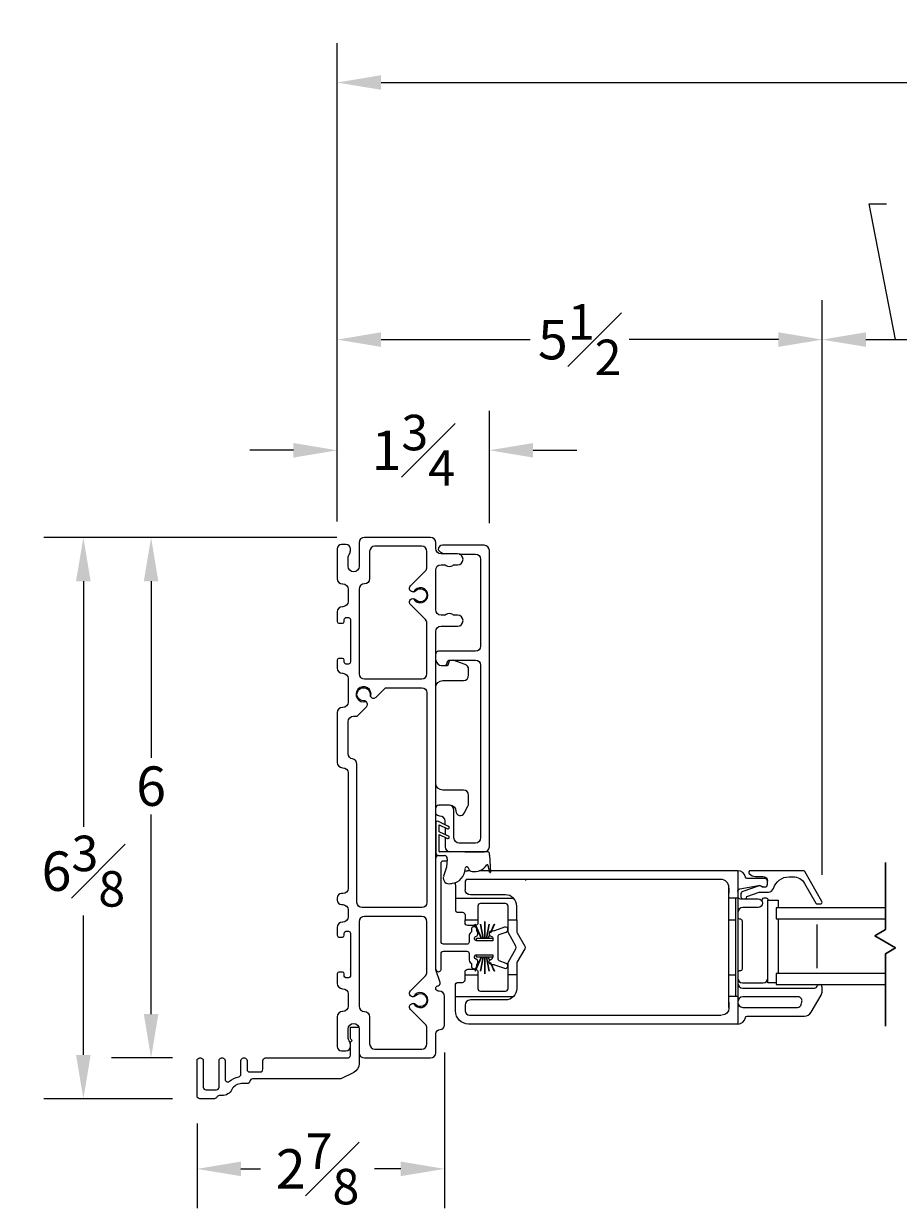
# Model space of a CAD drawing. Units: inches. Extents: x 14.5 to 68.5, y 100.4 to 151.9.
# Drawn here: x 14.5 to 24.5, y 100.7 to 114.3 of the extents above; entities that cross this region are included whole.
import ezdxf

# ---------------------------------------------------------------- set-up
doc = ezdxf.new("R2010")
doc.units = ezdxf.units.IN
doc.header["$LTSCALE"] = 0.5
doc.header["$MEASUREMENT"] = 0
doc.styles.add('Fraction', font='fracsimp.shx')
doc.dimstyles.new('Fraction', dxfattribs={"dimscale": 0, "dimtxt": 0.09, "dimasz": 0.1, "dimexe": 0.09, "dimexo": 0.0625, "dimgap": 0.02, "dimtad": 0, "dimtih": 1, "dimtoh": 1, "dimdec": 4, "dimzin": 0, "dimdsep": 46, "dimlunit": 5, "dimtxsty": 'Fraction', "dimcen": 0, "dimclrd": 256, "dimclre": 256, "dimclrt": 1, "dimadec": 1, "dimazin": 1, "dimtfac": 0.9, "dimtdec": 4, "dimtofl": 0, "dimtmove": 1, "dimatfit": 1, "dimfxl": 1, "dimfrac": 1, "dimtolj": 1, "dimtzin": 0, "dimlwd": -1, "dimlwe": -1, "dimarcsym": 0})

# ---------------------------------------------------------------- blocks, each defined once
blk = doc.blocks.new('WS')
at = {"lineweight": 15}
for p, q in [((-0.082, 0.181), (-0.05, 0.284)), ((-0.575, 0.041), (-0.586, 0.236)), ((-0.295, 0.205), (-0.295, 0.193)), ((-0.091, 0.083), (-0.082, 0.179)), ((-0.575, 0.041), (-0.575, 0.026)), ((-0.555, 0.006), (-0.006, 0.006)), ((0.01, 0.046), (-0.061, 0.046)), ((0, 0), (0, -0.192)), ((0.04, -0.333), (0.04, 0.016)), ((-0.106, -0.175), (0, -0.225)), ((0, -0.192), (-0.094, -0.148)), ((0, -0.303), (-0.094, -0.259)), ((0, -0.225), (0, -0.303)), ((-0.106, -0.286), (0.008, -0.34)), ((0.032, -0.34), (0.04, -0.333))]:
    blk.add_line(p, q, dxfattribs=at)
for centre, radius, start, end in [((-0.127, 0.197), 0.168, 97.7235, 177.2478), ((-0.068, -0.076), 0.447, 98.0066, 100.507), ((-0.112, 0.304), 0.0655, 342.5423, 105.997), ((-0.581, 0.236), 0.00525, 9.6608, 184.56), ((-0.286, 0.267), 0.291, 185.8409, 202.8787), ((-0.549, 0.157), 0.00661, 214.0168, 324.8338), ((-0.394, 0.052), 0.181, 114.0332, 145.8251), ((-0.388, -0.033), 0.263, 87.7165, 107.706), ((-0.381, 0.18), 0.0495, 7.7775, 85.6118), ((-0.32, 0.188), 0.012, 187.7853, 230.8514), ((-0.315, 0.194), 0.0201, 230.8533, 356.1939), ((-0.073, 0.178), 0.00987, 162.4669, 175.0824), ((-0.555, 0.026), 0.02, 179.4303, 269.9999), ((-0.056, 0.081), 0.0346, 175.7253, 262.0685), ((-0.006, 0), 0.006, 359.9857, 90.0066), ((0.01, 0.016), 0.03, 0.0007, 90.0005), ((-0.1, -0.162), 0.015, 64.9229, 244.9321), ((-0.1, -0.273), 0.015, 64.9229, 244.9321), ((0.02, -0.324), 0.02, 232.0649, 306.0981)]:
    blk.add_arc(centre, radius, start, end, dxfattribs=at)
blk = doc.blocks.new('*D147')
at = {"transparency": 16777216}
for p, q in [((24.459, 110.647), (24.159, 112.197)), ((24.159, 112.197), (24.359, 112.197)), ((23.623, 104.539), (23.623, 111.097)), ((25.296, 104.539), (25.296, 111.097)), ((24.123, 110.647), (24.796, 110.647))]:
    blk.add_line(p, q, dxfattribs=at)
for points in [[(24.123, 110.731), (24.123, 110.564), (23.623, 110.647)], [(24.796, 110.731), (24.796, 110.564), (25.296, 110.647)]]:
    blk.add_solid(points, dxfattribs=at)
at = {"color": 1, "lineweight": 15, "transparency": 16777216, "insert": (26.013, 112.797), "char_height": 0.45, "attachment_point": 2, "style": 'Fraction'}
blk.add_mtext('\\A1;DAYLIGHT\\POPENING', dxfattribs=at)
blk = doc.blocks.new('*D161')
at = {"transparency": 16777216}
for p, q in [((18.086, 108.572), (18.086, 111.097)), ((23.623, 104.539), (23.623, 111.097)), ((18.586, 110.647), (20.29, 110.647)), ((23.123, 110.647), (21.42, 110.647))]:
    blk.add_line(p, q, dxfattribs=at)
for points in [[(18.586, 110.731), (18.586, 110.564), (18.086, 110.647)], [(23.123, 110.731), (23.123, 110.564), (23.623, 110.647)]]:
    blk.add_solid(points, dxfattribs=at)
at = {"color": 1, "lineweight": 15, "transparency": 16777216, "insert": (20.855, 110.647), "char_height": 0.45, "attachment_point": 5, "style": 'Fraction'}
blk.add_mtext('\\A1;5{\\H0.900000x;\\S1#2;}', dxfattribs=at)
blk = doc.blocks.new('*D150')
at = {"transparency": 16777216}
for p, q in [((18.086, 108.572), (18.086, 114.031)), ((64.597, 108.572), (64.597, 114.031)), ((18.586, 113.581), (39.634, 113.581)), ((64.097, 113.581), (41.934, 113.581))]:
    blk.add_line(p, q, dxfattribs=at)
for points in [[(18.586, 113.665), (18.586, 113.498), (18.086, 113.581)], [(64.097, 113.665), (64.097, 113.498), (64.597, 113.581)]]:
    blk.add_solid(points, dxfattribs=at)
at = {"color": 1, "lineweight": 15, "transparency": 16777216, "insert": (40.784, 113.581), "char_height": 0.45, "attachment_point": 5, "style": 'Fraction'}
blk.add_mtext('\\A1;FRAME\\PWIDTH', dxfattribs=at)
blk = doc.blocks.new('*D146')
at = {"transparency": 16777216}
for p, q in [((18.083, 108.389), (14.737, 108.389)), ((15.187, 107.889), (15.187, 105.086)), ((15.187, 102.484), (15.187, 104.076)), ((16.203, 101.984), (14.737, 101.984))]:
    blk.add_line(p, q, dxfattribs=at)
for points in [[(15.103, 107.889), (15.27, 107.889), (15.187, 108.389)], [(15.103, 102.484), (15.27, 102.484), (15.187, 101.984)]]:
    blk.add_solid(points, dxfattribs=at)
at = {"color": 1, "lineweight": 15, "transparency": 16777216, "insert": (15.187, 104.581), "char_height": 0.45, "attachment_point": 5, "style": 'Fraction'}
blk.add_mtext('\\A1;6{\\H0.900000x;\\S3#8;}', dxfattribs=at)
blk = doc.blocks.new('*D159')
at = {"transparency": 16777216}
for p, q in [((19.311, 102.512), (19.311, 100.733)), ((16.486, 101.702), (16.486, 100.733)), ((16.986, 101.183), (17.209, 101.183)), ((18.811, 101.183), (18.512, 101.183))]:
    blk.add_line(p, q, dxfattribs=at)
for points in [[(16.986, 101.267), (16.986, 101.1), (16.486, 101.183)], [(18.811, 101.267), (18.811, 101.1), (19.311, 101.183)]]:
    blk.add_solid(points, dxfattribs=at)
at = {"color": 1, "lineweight": 15, "transparency": 16777216, "insert": (17.861, 101.183), "char_height": 0.45, "attachment_point": 5, "style": 'Fraction'}
blk.add_mtext('\\A1;2{\\H0.900000x;\\S7#8;}', dxfattribs=at)
blk = doc.blocks.new('*D160')
at = {"transparency": 16777216}
for p, q in [((18.083, 108.389), (15.51, 108.389)), ((15.96, 107.889), (15.96, 105.876)), ((15.96, 102.949), (15.96, 105.226)), ((16.203, 102.449), (15.51, 102.449))]:
    blk.add_line(p, q, dxfattribs=at)
for points in [[(15.877, 107.889), (16.043, 107.889), (15.96, 108.389)], [(15.877, 102.949), (16.043, 102.949), (15.96, 102.449)]]:
    blk.add_solid(points, dxfattribs=at)
at = {"color": 1, "lineweight": 15, "transparency": 16777216, "insert": (15.96, 105.551), "char_height": 0.45, "attachment_point": 5, "style": 'Fraction'}
blk.add_mtext('\\A1;6', dxfattribs=at)
blk = doc.blocks.new('*D144')
at = {"transparency": 16777216}
for p, q in [((18.086, 108.572), (18.086, 109.834)), ((19.823, 108.553), (19.823, 109.834)), ((17.586, 109.384), (17.086, 109.384)), ((20.323, 109.384), (20.823, 109.384))]:
    blk.add_line(p, q, dxfattribs=at)
for points in [[(17.586, 109.467), (17.586, 109.301), (18.086, 109.384)], [(20.323, 109.467), (20.323, 109.301), (19.823, 109.384)]]:
    blk.add_solid(points, dxfattribs=at)
at = {"color": 1, "lineweight": 15, "transparency": 16777216, "insert": (18.954, 109.384), "char_height": 0.45, "attachment_point": 5, "style": 'Fraction'}
blk.add_mtext('\\A1;1{\\H0.900000x;\\S3#4;}', dxfattribs=at)

msp = doc.modelspace()

# ---------------------------------------------------------------- linework, layer by layer
at = {"lineweight": 15}
for p, q in [((19.76324, 108.30003), (19.28824, 108.30003)), ((19.2608, 108.227), (19.30363, 108.20228)), ((19.82324, 104.86003), (19.82324, 108.24003)), ((19.54112, 104.80003), (19.76324, 104.80003))]:
    msp.add_line(p, q, dxfattribs=at)
for points in [[(19.24074, 103.21228, -0.41421356), (19.21074, 103.24228), (19.21074, 103.2433, -0.33945426), (19.23298, 103.27228), (19.23851, 103.27376, 0.42910963), (19.25929, 103.31196), (19.21316, 103.45479, -0.07825632), (19.21074, 103.47015), (19.21074, 107.31728, -0.41421356), (19.27074, 107.37728), (19.46024, 107.37728, 1), (19.46024, 107.50228), (19.42419, 107.50228, -0.16909994), (19.40556, 107.50877, 0.34815531), (19.32793, 107.50877, -0.16909994), (19.3093, 107.50228), (19.27074, 107.50228, -0.41421356), (19.21074, 107.56228), (19.21074, 108.01728, -0.41421356), (19.27074, 108.07728), (19.3093, 108.07728, -0.16909994), (19.32793, 108.07079, 0.34815531), (19.40556, 108.07079, -0.16909994), (19.42419, 108.07728), (19.46024, 108.07728, 1), (19.46024, 108.20228), (19.27074, 108.20228, -0.41421356), (19.21074, 108.26228), (19.21074, 108.32928, 0.41421356), (19.15074, 108.38928), (18.39574, 108.38928, 0.41421356), (18.33574, 108.32928), (18.33574, 108.05928, -1), (18.21074, 108.05928), (18.21074, 108.15928, -0.15737744), (18.22253, 108.19582, 0.15737744), (18.23574, 108.23674), (18.23574, 108.25928, 0.41421356), (18.18574, 108.30928), (18.13574, 108.30928, 0.41421356), (18.08574, 108.25928), (18.08574, 107.91928, 0.41421356), (18.14574, 107.85928), (18.15074, 107.85928, -0.41421356), (18.21074, 107.79928), (18.21074, 107.65928, -0.41421356), (18.15074, 107.59928), (18.14574, 107.59928, 0.41421356), (18.08574, 107.53928), (18.08574, 107.42928, 0.41421356), (18.10574, 107.40928), (18.14574, 107.40928, 0.41421356), (18.16574, 107.42928), (18.16574, 107.45428, -0.41421356), (18.18574, 107.47428), (18.21574, 107.47428, -0.41421356), (18.23574, 107.45428), (18.23574, 106.96428, -0.41421356), (18.21574, 106.94428), (18.18574, 106.94428, -0.41421356), (18.16574, 106.96428), (18.16574, 106.98928, 0.41421356), (18.14574, 107.00928), (18.10574, 107.00928, 0.41421356), (18.08574, 106.98928), (18.08574, 106.89928, 0.41421356), (18.14574, 106.83928), (18.15074, 106.83928, -0.41421356), (18.21074, 106.77928), (18.21074, 106.50928, -0.41421356), (18.15074, 106.44928), (18.14574, 106.44928, 0.41421356), (18.08574, 106.38928), (18.08574, 105.82178, 0.41421356), (18.14574, 105.76178), (18.15074, 105.76178, -0.41421356), (18.21074, 105.70178), (18.21074, 104.38428, -0.41421356), (18.15074, 104.32428), (18.13574, 104.32428, 0.41421356), (18.08574, 104.27428), (18.08574, 104.24928, 0.41421356), (18.13574, 104.19928), (18.15074, 104.19928, -0.41421356), (18.21074, 104.13928), (18.21074, 104.05928, -0.41421356), (18.15074, 103.99928), (18.14574, 103.99928, 0.41421356), (18.08574, 103.93928), (18.08574, 103.84928, 0.41421356), (18.10574, 103.82928), (18.14574, 103.82928, 0.41421356), (18.16574, 103.84928), (18.16574, 103.87428, -0.41421356), (18.18574, 103.89428), (18.21574, 103.89428, -0.41421356), (18.23574, 103.87428), (18.23574, 103.38428, -0.41421356), (18.21574, 103.36428), (18.18574, 103.36428, -0.41421356), (18.16574, 103.38428), (18.16574, 103.40928, 0.41421356), (18.14574, 103.42928), (18.10574, 103.42928, 0.41421356), (18.08574, 103.40928), (18.08574, 103.29928, 0.41421356), (18.14574, 103.23928), (18.15074, 103.23928, -0.41421356), (18.21074, 103.17928), (18.21074, 103.03928, -0.41421356), (18.15074, 102.97928), (18.14574, 102.97928, 0.41421356), (18.08574, 102.91928), (18.08574, 102.57928, 0.41421356), (18.13574, 102.52928), (18.18574, 102.52928, 0.41421356), (18.23574, 102.57928), (18.23574, 102.60182, 0.15737744), (18.22253, 102.64274, -0.15737744), (18.21074, 102.67928), (18.21074, 102.77928, -1), (18.33574, 102.77928), (18.33574, 102.50928, 0.41421356), (18.39574, 102.44928), (19.15074, 102.44928, 0.41421356), (19.21074, 102.50928), (19.21074, 102.72428, -0.41421356), (19.26074, 102.77428, 0.41421356), (19.31074, 102.82428), (19.31074, 103.15228, 0.41421356), (19.25074, 103.21228), (19.24199, 103.21228)], [(19.47686, 108.20003), (19.66324, 108.20003, -0.41421356), (19.72324, 108.14003), (19.72324, 107.15003, -0.41421356), (19.66324, 107.09003), (19.24074, 107.09003, 0.41421356), (19.21074, 107.06003)], [(18.9584, 107.76858, 0.18968666), (18.97976, 107.78029, -2.54813737), (18.97976, 107.67827, 0.19048679), (18.95833, 107.69011)], [(19.21074, 106.99003, 0.38311008), (19.28034, 106.92753), (19.31074, 106.92753, 0.41421356), (19.34074, 106.95753), (19.34074, 106.96003, -0.41421356), (19.37074, 106.99003), (19.66324, 106.99003, -0.41421356), (19.72324, 106.93003), (19.72324, 104.96003, -0.41421356), (19.66324, 104.90003), (19.47824, 104.90003, -0.41421356), (19.41824, 104.96003), (19.41824, 105.27503, 0.41421356), (19.35824, 105.33503), (19.25824, 105.33503, 0.2324384), (19.21074, 105.31169)], [(19.21074, 106.67628, -0.41421356), (19.29074, 106.75628), (19.52574, 106.75628, 0.41421356), (19.58574, 106.81628), (19.58574, 106.88414, 0.31606049), (19.54611, 106.94058), (19.40907, 106.99003)], [(19.27588, 106.92767, 0.04673774), (19.29074, 106.92628), (19.32725, 106.92628, 0.41421356), (19.36074, 106.95978, -0.28956903), (19.37987, 106.99003)], [(18.46746, 106.57267, 0.47220171), (18.52894, 106.56669), (18.63653, 106.67428), (19.05074, 106.67428, -0.41421356), (19.11074, 106.61428), (19.11074, 104.22428, -0.41421356), (19.05074, 104.16428), (18.37074, 104.16428, -0.41421356), (18.31074, 104.22428), (18.31074, 105.80178, 0.36597738), (18.26074, 105.86094, -0.36597738), (18.21074, 105.9201), (18.21074, 106.28928, -0.41421356), (18.27074, 106.34928), (18.31153, 106.34928), (18.41833, 106.45608, 0.47220171), (18.41235, 106.51756)], [(19.25856, 105.33503, -0.05116463), (19.27074, 105.33628), (19.36937, 105.33628, -0.41421356), (19.44074, 105.26491, 0.77989642), (19.53481, 105.24128), (19.57862, 105.323, 0.12366089), (19.58574, 105.35135), (19.58574, 105.44628, 0.41421356), (19.52574, 105.50628), (19.29074, 105.50628, -0.41421356), (19.21074, 105.58628)], [(19.31824, 105.11063), (19.31824, 105.15003, 0.41421356), (19.25824, 105.21003, -0.2324384), (19.21074, 105.23337)], [(19.31824, 104.9664), (19.31824, 104.86003, 0.41421356), (19.37824, 104.80003)], [(19.24074, 104.76003, 0.41421356), (19.21074, 104.73003)], [(19.82516, 103.85018), (19.81054, 103.81679), (19.86424, 103.81679), (19.86424, 103.78729), (19.83574, 103.78729), (19.67674, 103.78729, -0.76732777), (19.66424, 103.83394), (19.68174, 103.84404, 0.26795313), (19.69174, 103.86137), (19.69174, 103.87729, 0.2546825), (19.68259, 103.89409, -0.2546825), (19.67801, 103.90249), (19.67801, 103.91729, 1), (19.61801, 103.91729), (19.61801, 103.89195, -0.22783937), (19.61426, 103.88414, 0.22783937), (19.59174, 103.83729), (19.59174, 103.77229, -0.41421356), (19.56674, 103.74729), (19.30074, 103.74729, -0.41421356), (19.27074, 103.77729), (19.27074, 104.67003, -0.41421356), (19.30074, 104.70003), (19.3396, 104.70003)], [(22.95117, 104.40129), (22.96874, 104.40129, 0.41421356), (22.99874, 104.43129), (22.99874, 104.46629, 0.41421356), (22.96874, 104.49629), (22.76691, 104.49629, -0.36162149), (22.74724, 104.51266, 0.36162149), (22.65874, 104.58629), (22.65874, 104.27379), (22.65874, 103.14879), (22.65874, 102.83629), (19.58574, 102.83629, -0.41421356), (19.43574, 102.98629), (19.43574, 103.14879), (19.43574, 103.28129, -0.41421356), (19.46574, 103.31129), (19.51574, 103.31129, 0.41421356), (19.54574, 103.34129), (19.54574, 103.39879), (19.54574, 103.43129, -0.41421356), (19.57574, 103.46129), (19.66174, 103.46129, -0.07108934), (19.67014, 103.46009)], [(19.5434, 104.58019, -0.05182471), (19.5739, 104.58582)], [(22.74677, 104.26629, 0.22650266), (22.76341, 104.29145), (22.90389, 104.34129), (23.00874, 104.34129, 0.32958879), (23.06611, 104.38372, -0.32958879), (23.24538, 104.51629), (23.29151, 104.51629, -0.26794919), (23.42141, 104.44129), (23.55132, 104.21629, 0.26794919), (23.56864, 104.20629), (23.60328, 104.20629, 0.57735027), (23.6206, 104.23629), (23.4243, 104.57629, 0.26794919), (23.40698, 104.58629), (22.8043, 104.58629, 0.66817864), (22.79016, 104.55215), (22.79173, 104.55058, 0.19891237), (22.86244, 104.52129), (22.94374, 104.52129, -0.41421356), (22.99874, 104.46629)], [(19.43574, 104.4237), (19.43574, 104.43629, -0.02532211), (19.43651, 104.45146, -0.02532211)], [(19.43574, 104.4237), (19.43574, 104.27379), (19.43574, 104.14129, 0.41421356), (19.46574, 104.11129), (19.51574, 104.11129, -0.41421356), (19.54574, 104.08129), (19.54574, 104.02379)], [(22.65874, 103.14879), (22.55874, 103.14879), (22.55874, 103.15384), (22.55874, 103.37242), (22.55874, 103.40242), (22.55874, 104.00242), (22.55874, 104.03242), (22.55874, 104.26855), (22.55874, 104.27379), (22.55874, 104.39629, 0.41421356), (22.46874, 104.48629), (19.57584, 104.48629, 0.41421356), (19.54584, 104.45629), (19.54584, 104.36776)], [(22.65874, 104.34932, -0.36463347), (22.6836, 104.37888), (22.89619, 104.41585, -0.04307431), (22.90133, 104.41629), (22.91495, 104.41629, -0.19891237), (22.92995, 104.41008, 0.19891237), (22.95117, 104.40129), (22.92874, 104.40129, 0.44030051), (22.90269, 104.41514), (22.71704, 104.34928, 0.31753959), (22.69374, 104.31629), (22.69374, 104.29629, 0.26326534), (22.71071, 104.26629)], [(20.13574, 104.02379), (20.13574, 104.18129, 0.20054686), (20.09708, 104.27379, 0.1972789), (20.00574, 104.31129), (19.60574, 104.31129, -0.39707524), (19.54584, 104.36776)], [(22.65874, 104.29629, 0.41421356), (22.68874, 104.26629), (22.8907, 104.26629, -1), (22.8907, 104.16629), (22.71874, 104.16629, 0.41421356), (22.65874, 104.10629)], [(22.93518, 104.23914, 0.04974594), (22.94211, 104.26054, -0.35285987), (22.96165, 104.27629), (22.98395, 104.27629, -0.41421356), (23.00395, 104.25629), (23.00395, 104.25117)], [(20.03574, 104.02379), (20.03574, 104.18129, 0.41421356), (20.00574, 104.21129), (19.72174, 104.21129, 0.41421356), (19.69174, 104.18129), (19.69174, 104.02379)], [(20.13574, 103.39879), (20.03574, 103.39879), (20.03574, 103.53169, -0.1316525), (20.03976, 103.54669), (20.12612, 103.69627, 0.26794919), (20.12612, 103.72627), (20.03976, 103.87586, -0.1316525), (20.03574, 103.89086), (20.03574, 104.02379), (20.13574, 104.02379), (20.13574, 103.89086, 0.1316525), (20.13976, 103.87586), (20.22612, 103.72627, -0.26794919), (20.22612, 103.69627), (20.13976, 103.54669, 0.1316525), (20.13574, 103.53169), (20.13574, 103.39879), (20.13574, 103.24126, -0.20044298), (20.09712, 103.14879, -0.19738265), (20.00574, 103.11126), (19.60574, 103.11126, 0.41421356), (19.54574, 103.05126), (19.54574, 102.98626, 0.41421356), (19.59574, 102.93626), (22.46874, 102.93626)], [(19.66696, 103.96175, -0.04377263), (19.66174, 103.96129), (19.57574, 103.96129, -0.41421356), (19.54574, 103.99129), (19.54574, 104.02379), (19.69174, 104.02379), (19.69174, 103.99129, -0.35500688), (19.66789, 103.96193)], [(22.65874, 104.05503, 0.41421356), (22.67874, 104.03503), (22.68874, 104.03503, -0.41421356), (22.70874, 104.01503), (22.70874, 103.46255, -0.41421356), (22.68874, 103.44255), (22.67874, 103.44255, 0.41421356), (22.65874, 103.42255)], [(19.84479, 103.89729), (19.84174, 103.89729, 0.41421356), (19.82174, 103.87729), (19.82174, 103.86137, 0.267949), (19.83174, 103.84404), (19.84924, 103.83394, -0.2200054), (19.86133, 103.81679)], [(19.84579, 103.51729), (19.86174, 103.51729, -0.08748866), (19.88269, 103.5136), (19.99548, 103.47255, 1), (20.016, 103.52893), (19.93495, 103.55843, -0.31529879), (19.92174, 103.57729), (19.92174, 103.83729, -0.31529879), (19.93495, 103.85615), (20.016, 103.88565, 1), (19.99548, 103.94204), (19.88269, 103.90098, -0.08748866), (19.86174, 103.89729), (19.84579, 103.89729)], [(19.21316, 103.45379, 0.74816228), (19.27074, 103.4553), (19.27074, 103.63729, -0.41421356), (19.30074, 103.66729), (19.56674, 103.66729, -0.41421356), (19.59174, 103.64229), (19.59174, 103.57729, 0.22783937), (19.61426, 103.53044, -0.22783937), (19.61801, 103.52263), (19.61801, 103.49729, 1), (19.67801, 103.49729), (19.67801, 103.51209, -0.2546825), (19.68259, 103.52049, 0.2546825), (19.69174, 103.53729), (19.69174, 103.55322, 0.26795313), (19.68174, 103.57054), (19.66424, 103.58064, -0.76732777), (19.67674, 103.62729), (19.83574, 103.62729), (19.86424, 103.62729), (19.86424, 103.59779), (19.81054, 103.59779), (19.82516, 103.5644)], [(19.84479, 103.51729), (19.84174, 103.51729, -0.41421356), (19.82174, 103.53729), (19.82174, 103.55322, -0.267949), (19.83174, 103.57054), (19.84924, 103.58064, 0.2200054), (19.86133, 103.59779)], [(19.67102, 103.45982, -0.32479438), (19.69174, 103.43129), (19.69174, 103.39879), (19.69174, 103.24129, 0.41421356), (19.72174, 103.21129), (20.00574, 103.21129, 0.41421356), (20.03574, 103.24129), (20.03574, 103.39879)], [(22.65874, 103.36129, 0.41421356), (22.71374, 103.30629), (22.94905, 103.30629, 0.41421356), (23.00395, 103.3612)], [(22.65874, 103.30629, 0.41421356), (22.71874, 103.24629), (23.536, 103.24629, 0.3211324), (23.5644, 103.26663, -0.3211324), (23.59185, 103.28629)], [(18.9584, 103.14858, 0.18968666), (18.97976, 103.16029, -2.54813737), (18.97976, 103.05827, 0.19048679), (18.95833, 103.07011)], [(22.65874, 102.83629, 0.36162149), (22.74724, 102.90993, -0.36162149), (22.76691, 102.92629), (23.41961, 102.92629, 0.26794919), (23.49756, 102.97129), (23.61079, 103.16743, 0.1316525), (23.62285, 103.21243), (23.62285, 103.25729, 0.41421356), (23.59385, 103.28629)], [(22.55874, 103.08629), (22.55874, 103.01742, -0.41421356), (22.47874, 102.93742)], [(18.33574, 102.77928), (18.33574, 102.50928), (18.33574, 102.38238, -0.28731083), (18.27376, 102.28342), (18.12732, 102.21237, -0.11340645), (18.11422, 102.20936), (17.11812, 102.20936, 0.37991846), (17.08833, 102.18291, -0.37991846), (17.05854, 102.15646), (16.99396, 102.15646, 0.28274439), (16.88244, 102.08791, -0.28274439), (16.77091, 102.01936), (16.73766, 102.01936, 0.29325275), (16.71039, 102.00186, -0.29325275), (16.68312, 101.98436), (16.51574, 101.98436, -0.41421356), (16.48574, 102.01436), (16.48574, 102.41928, -0.41421356), (16.51574, 102.44928), (16.52574, 102.44928, -0.41421356), (16.55574, 102.41928), (16.55574, 102.11574, 0.41421356), (16.58574, 102.08574), (16.70574, 102.08574, 0.41421356), (16.73574, 102.11574), (16.73574, 102.41928, -0.41421356), (16.76574, 102.44928), (16.77574, 102.44928, -0.41421356), (16.80574, 102.41928), (16.80574, 102.20521, 0.6513989), (16.85594, 102.18303, -0.14481694), (16.96062, 102.23373, 0.36713468), (16.98574, 102.26333), (16.98574, 102.41928, -0.41421356), (17.01574, 102.44928), (17.02574, 102.44928, -0.41421356), (17.05574, 102.41928), (17.05574, 102.31936, 0.41421356), (17.08574, 102.28936), (17.20574, 102.28936, 0.41421356), (17.23574, 102.31936), (17.23574, 102.41928, -0.41421356), (17.26574, 102.44928), (18.20574, 102.44928, 0.41421356), (18.23574, 102.47928), (18.23574, 102.57928), (18.23574, 102.60182), (18.23574, 102.62278, -0.19891237), (18.24013, 102.63339), (18.25574, 102.649), (18.24013, 102.6646, -0.19891237), (18.23574, 102.67521), (18.23574, 102.79928), (18.33245, 102.79928)]]:
    msp.add_lwpolyline(points, format="xyb", dxfattribs=at)
for points in [[(19.09317, 108.0068, 0.19891237), (19.11074, 108.04922), (19.11074, 108.22928, 0.41421356), (19.05074, 108.28928), (18.51574, 108.28928, 0.41421356), (18.45574, 108.22928), (18.45574, 107.91928, -0.41421356), (18.39574, 107.85928, 0.41421356), (18.33574, 107.79928), (18.33574, 106.83428, 0.41421356), (18.39574, 106.77428), (19.05074, 106.77428, 0.41421356), (19.11074, 106.83428), (19.11074, 107.40934, 0.19891237), (19.09317, 107.45177), (18.92215, 107.62278, -0.74068414), (18.95814, 107.69032, 4.17140167), (18.95814, 107.76825, -0.74068414), (18.92215, 107.83578)], [(18.38855, 106.52433, -2.54813737), (18.46069, 106.59647), (18.46223, 106.58389), (18.46746, 106.57267, 4.17140167), (18.41235, 106.51756, 0.15855687)], [(18.95814, 103.07032, 4.17140167), (18.95814, 103.14825, -0.74068414), (18.92215, 103.21578), (19.09317, 103.3868, 0.19891237), (19.11074, 103.42922), (19.11074, 104.00428, 0.41421356), (19.05074, 104.06428), (18.39574, 104.06428, 0.41421356), (18.33574, 104.00428), (18.33574, 103.03928, 0.41421356), (18.39574, 102.97928, -0.41421356), (18.45574, 102.91928), (18.45574, 102.60928, 0.41421356), (18.51574, 102.54928), (19.05074, 102.54928, 0.41421356), (19.11074, 102.60928), (19.11074, 102.78934, 0.19891237), (19.09317, 102.83177), (18.92215, 103.00278, -0.74068414)], [(22.71874, 103.02626), (23.34068, 103.02626, 0.33945432), (23.38415, 103.05961), (23.39218, 103.08961, 0.49314535), (23.34872, 103.14626), (22.71874, 103.14626, 0.41421356), (22.65874, 103.08626, 0.41421356)]]:
    msp.add_lwpolyline(points, format="xyb", close=True, dxfattribs=at)
for points in [[(19.31824, 105.07751), (19.31824, 104.99951)], [(19.21104, 104.73428), (19.21074, 104.73428)], [(19.60306, 104.58583), (19.5739, 104.58582)], [(19.82436, 104.58586), (19.70771, 104.58584)], [(22.65874, 104.58629), (19.83608, 104.58586)], [(20.23574, 104.4766), (20.23574, 104.47629), (20.23574, 104.47597)], [(22.55874, 104.38742), (22.55874, 104.32855)], [(19.43574, 104.27379), (20.09708, 104.27379)], [(22.65874, 104.27379), (22.55874, 104.27379)], [(22.63374, 104.27379), (22.63374, 103.14879)], [(23.09624, 103.30629), (23.00395, 103.30629), (23.00395, 104.25117), (23.12206, 104.25117), (23.12206, 104.16129)], [(24.34758, 104.16129), (23.09624, 104.16129), (23.09624, 104.03629), (24.34758, 104.03629)], [(19.67674, 103.78729), (19.67674, 103.81679), (19.73044, 103.81679), (19.66125, 103.97479), (19.66225, 103.97479), (19.73144, 103.81679), (19.75047, 103.81679), (19.7201, 103.97479), (19.7211, 103.97479), (19.75147, 103.81679), (19.76949, 103.81679), (19.76949, 104.00479), (19.77049, 104.00479), (19.77049, 103.81679), (19.78951, 103.81679), (19.81988, 103.97479), (19.82088, 103.97479), (19.79051, 103.81679), (19.80954, 103.81679), (19.82457, 103.85111)], [(19.83574, 103.87663), (19.87873, 103.97479), (19.87973, 103.97479), (19.83574, 103.87434)], [(22.55874, 104.02379), (22.63374, 104.02379)], [(23.12206, 104.03629), (23.12206, 103.41129)], [(23.56499, 103.47379), (23.56499, 103.97379)], [(19.82457, 103.56347), (19.80954, 103.59779), (19.79051, 103.59779), (19.82088, 103.43979), (19.81988, 103.43979), (19.78951, 103.59779), (19.77149, 103.59779), (19.77149, 103.40979), (19.77049, 103.40979), (19.77049, 103.59779), (19.75147, 103.59779), (19.7211, 103.43979), (19.7201, 103.43979), (19.75047, 103.59779), (19.73144, 103.59779), (19.66225, 103.43979), (19.66125, 103.43979), (19.73044, 103.59779), (19.67674, 103.59779), (19.67674, 103.62729)], [(18.23574, 103.45949), (18.23574, 103.46428)], [(19.83574, 103.54024), (19.87973, 103.43979), (19.87873, 103.43979), (19.83574, 103.53796)], [(19.54574, 103.39879), (19.69174, 103.39879)], [(22.55874, 103.39879), (22.63374, 103.39879)], [(24.34758, 103.41129), (23.09624, 103.41129), (23.09624, 103.28629), (24.34758, 103.28629)], [(19.43574, 103.14879), (20.09712, 103.14879)], [(22.55874, 103.02626), (22.55874, 103.14879)]]:
    msp.add_lwpolyline(points, dxfattribs=at)
for points in [[(24.34758, 103.91398), (24.34758, 104.67914)], [(24.22307, 103.84209), (24.34758, 103.91398), (24.22307, 103.84209), (24.46175, 103.70429)], [(24.34758, 103.63837), (24.46175, 103.70429)], [(24.34758, 103.63837), (24.34758, 102.81008)]]:
    msp.add_lwpolyline(points, close=True, dxfattribs=at)
for centre, radius, start, end in [((19.28824, 108.25003), 0.05, 90, 180), ((19.76324, 108.24003), 0.06, 0, 90), ((19.2908, 108.27897), 0.06, 208.832995, 240), ((19.76324, 104.86003), 0.06, 270, 0)]:
    msp.add_arc(centre, radius, start, end, dxfattribs=at)

# ---------------------------------------------------------------- block references
at = {"lineweight": 15, "rotation": 180}
msp.add_blockref('WS', (19.25074, 104.80603), dxfattribs=at)

# ---------------------------------------------------------------- dimensions: what is measured, and where the dimension line sits
at = {"lineweight": 15}
for base, p1, p2, text, picture, middle in [((64.59712, 113.58149), (18.08574, 108.25928), (64.59712, 108.25928), 'FRAME\\PWIDTH', '*D150', (40.78446, 113.58149)), ((25.29554, 110.64749), (23.62328, 104.22629), (25.29554, 104.22629), 'DAYLIGHT\\POPENING', '*D147', (24.45941, 112.19749))]:
    dim = msp.add_linear_dim(base=base, p1=p1, p2=p2, text=text, dimstyle='Fraction', dxfattribs=at)
    dim.commit()
    dim.dimension.update_dxf_attribs({"geometry": picture, "text_midpoint": middle, "dimtype": 160})
dim = msp.add_linear_dim(base=(18.08574, 110.64749), p1=(23.62328, 104.22629), p2=(18.08574, 108.25928), dimstyle='Fraction', override={"dimdec": 3}, dxfattribs=at)
dim.commit()
dim.dimension.update_dxf_attribs({"geometry": '*D161', "text_midpoint": (20.85451, 110.64749)})
dim = msp.add_linear_dim(base=(18.08574, 109.38409), p1=(19.82324, 108.24003), p2=(18.08574, 108.25928), dimstyle='Fraction', dxfattribs=at)
dim.commit()
dim.dimension.update_dxf_attribs({"geometry": '*D144', "text_midpoint": (18.95449, 109.38409)})
dim = msp.add_linear_dim(base=(15.18673, 101.98436), p1=(18.39574, 108.38928), p2=(16.51574, 101.98436), angle=90, dimstyle='Fraction', dxfattribs=at)
dim.commit()
dim.dimension.update_dxf_attribs({"geometry": '*D146', "text_midpoint": (15.18673, 104.58089), "dimtype": 160})
dim = msp.add_linear_dim(base=(15.95999, 102.44928), p1=(18.39574, 108.38928), p2=(16.51574, 102.44928), angle=90, dimstyle='Fraction', override={"dimdec": 3}, dxfattribs=at)
dim.commit()
dim.dimension.update_dxf_attribs({"geometry": '*D160', "text_midpoint": (15.95999, 105.55138), "dimtype": 160})
dim = msp.add_linear_dim(base=(19.31074, 101.18322), p1=(16.48574, 102.01436), p2=(19.31074, 102.82428), dimstyle='Fraction', override={"dimdec": 3}, dxfattribs=at)
dim.commit()
dim.dimension.update_dxf_attribs({"geometry": '*D159', "text_midpoint": (17.86059, 101.18322), "dimtype": 160})

doc.saveas('drawing.dxf')
